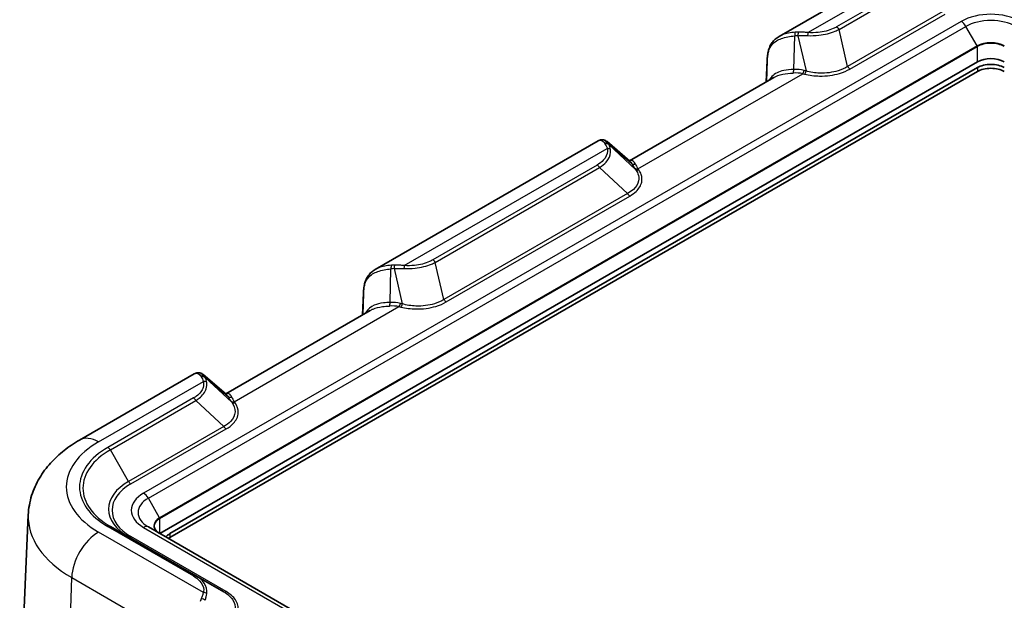
# Model space of a CAD drawing. Units: millimetres. Extents: x 0 to 5875, y 0 to 563.
# Drawn here: x 168 to 272, y 425 to 486 of the extents above; entities that cross this region are included whole.
import ezdxf

# ---------------------------------------------------------------- set-up
doc = ezdxf.new("R2010")
doc.units = ezdxf.units.MM
doc.header["$LTSCALE"] = 2
doc.layers.get('Defpoints').update_dxf_attribs({"lineweight": 25})
for name, color, linetype, lineweight in [('Dimension (ISO)', 7, 'Continuous', 18), ('Visible (ISO)', 7, 'Continuous', 35), ('Visible Narrow (ISO)', 7, 'Continuous', 25)]:
    doc.layers.add(name, color=color, linetype=linetype, lineweight=lineweight)
doc.styles.add('Note Text (TK)', font='txt')
doc.dimstyles.new('Default - Method 1b (TK)', dxfattribs={"dimscale": 2, "dimtxt": 2.5, "dimasz": 2.5, "dimexe": 1, "dimexo": 1.5, "dimgap": 1, "dimtad": 1, "dimtoh": 1, "dimrnd": 1e-08, "dimdsep": 46, "dimtxsty": 'Note Text (TK)', "dimcen": 0.09, "dimdle": 5, "dimclrd": 100, "dimclre": 100, "dimclrt": 7, "dimadec": 1, "dimazin": 1, "dimtfac": 1, "dimtmove": 0, "dimatfit": 3, "dimfxl": 1, "dimtolj": 1, "dimlwd": -1, "dimlwe": -1, "dimarcsym": 0})

# ---------------------------------------------------------------- blocks, each defined once
blk = doc.blocks.new('*D5')
at = {"layer": 'Defpoints', "color": 0}
for p in [(259.92, 491.63), (368.83, 469.02), (332.06, 447.79)]:
    blk.add_point(p, dxfattribs=at)
at = {"layer": 'Dimension (ISO)', "color": 100}
for p, q in [((262.89, 493.34), (298.67, 514)), ((300.97, 510.26), (364.56, 471.61)), ((335.03, 449.5), (370.81, 470.16))]:
    blk.add_line(p, q, dxfattribs=at)
for points in [[(301.4, 510.98), (300.53, 509.55), (296.69, 512.86)], [(364.99, 472.32), (364.13, 470.9), (368.83, 469.02)]]:
    blk.add_solid(points, dxfattribs=at)
at = {"layer": 'Dimension (ISO)', "color": 7, "insert": (329.57, 498.14), "char_height": 5, "attachment_point": 4, "rotation": 328.7095, "style": 'Note Text (TK)'}
blk.add_mtext('\\A1;{\\Q28.709;\\W0.827;\\H0.816x; \\fＭＳ Ｐゴシック|b0|i0;\\H5.0000;105}', dxfattribs=at)
blk = doc.blocks.new('*D6')
at = {"layer": 'Defpoints', "color": 0}
for p in [(331.24, 462.24), (397.71, 423.86), (224.32, 394.04)]:
    blk.add_point(p, dxfattribs=at)
at = {"layer": 'Dimension (ISO)', "color": 100}
for p, q in [((334.17, 460.55), (399.66, 422.74)), ((295, 358.35), (393.49, 421.17)), ((227.25, 392.34), (292.74, 354.53))]:
    blk.add_line(p, q, dxfattribs=at)
for points in [[(393.04, 421.88), (393.94, 420.47), (397.71, 423.86)], [(294.55, 359.05), (295.45, 357.65), (290.79, 355.66)]]:
    blk.add_solid(points, dxfattribs=at)
at = {"layer": 'Dimension (ISO)', "color": 7, "insert": (335.66, 389.62), "char_height": 5, "attachment_point": 4, "rotation": 32.5337, "style": 'Note Text (TK)'}
blk.add_mtext('\\A1;{\\Q-27.466;\\W0.838;\\H0.816x; \\fＭＳ Ｐゴシック|b0|i0;\\H5.0000;153.9}', dxfattribs=at)

msp = doc.modelspace()

# ---------------------------------------------------------------- linework, layer by layer
at = {"layer": 'Visible (ISO)'}
for p, q in [((259.9239, 491.6326), (247.8676, 484.6719)), ((268.7109, 482.0046), (182.7975, 432.4024)), ((183.8581, 432.4024), (268.7109, 481.3922)), ((246.5171, 479.8952), (246.6149, 482.1596)), ((183.8581, 431.9942), (268.7109, 480.984)), ((247.3278, 480.3633), (232.1437, 471.5967)), ((228.8467, 473.6901), (205.4412, 460.177)), ((232.1891, 471.5577), (229.7924, 473.6136)), ((204.0907, 455.4003), (204.1885, 457.6647)), ((204.9014, 455.8684), (189.7173, 447.1018)), ((186.4203, 449.1952), (174.364, 442.2345)), ((189.7627, 447.0628), (187.366, 449.1187)), ((168.9741, 434.3717), (168.0703, 413.2459)), ((186.5867, 427.9694), (177.5977, 433.1591)), ((232.8556, 403.5013), (181.5904, 433.0993)), ((186.5867, 427.9694), (189.5127, 426.28))]:
    msp.add_line(p, q, dxfattribs=at)
for centre, major_axis, start_param, end_param in [((270.1252, 481.1881), (-2, 0), 3.92699082, 5.49778714), ((270.1252, 480.5757), (2, 0), 0.78539816, 2.35619449), ((270.1252, 480.1675), (2, 0), 0.78539816, 2.35619449), ((185.2723, 431.5859), (2, 0), 2.35619449, 2.74059126), ((185.2723, 431.1777), (2, 0), 2.35619449, 2.48152232)]:
    msp.add_ellipse(centre, major_axis=major_axis, ratio=0.57735027, start_param=start_param, end_param=end_param, dxfattribs=at)
for points, knots in [([(246.6569, 482.6567), (246.6769, 482.8217), (246.7048, 482.9837), (246.7835, 483.2998), (246.8343, 483.4539), (246.9649, 483.7497), (247.0448, 483.8912), (247.2345, 484.1544), (247.3443, 484.2758), (247.5891, 484.4931), (247.7238, 484.5889), (247.8676, 484.6719)], [0, 0, 0, 0, 0.053040355, 0.053040355, 0.106080709, 0.106080709, 0.159121064, 0.159121064, 0.212161419, 0.212161419, 0.265201773, 0.265201773, 0.265201773, 0.265201773]), ([(246.6569, 482.6567), (246.6527, 482.6221), (246.6488, 482.5879), (246.6415, 482.5199), (246.6381, 482.4862), (246.6319, 482.4193), (246.6291, 482.3862), (246.6241, 482.3204), (246.6218, 482.2879), (246.6179, 482.2233), (246.6163, 482.1913), (246.6149, 482.1596)], [-0.731136263, -0.731136263, -0.731136263, -0.731136263, -0.710035441, -0.710035441, -0.688934619, -0.688934619, -0.667833797, -0.667833797, -0.646732975, -0.646732975, -0.625632153, -0.625632153, -0.625632153, -0.625632153]), ([(229.7924, 473.6136), (229.7428, 473.6561), (229.687, 473.6941), (229.5646, 473.7556), (229.4982, 473.779), (229.3609, 473.8069), (229.2903, 473.8114), (229.1526, 473.8023), (229.0857, 473.7889), (228.9601, 473.7485), (228.9012, 473.7216), (228.8467, 473.6901)], [0.056700911, 0.056700911, 0.056700911, 0.056700911, 0.08250074, 0.08250074, 0.108300569, 0.108300569, 0.134100398, 0.134100398, 0.159900227, 0.159900227, 0.185700055, 0.185700055, 0.185700055, 0.185700055]), ([(204.2305, 458.1618), (204.2505, 458.3268), (204.2784, 458.4888), (204.3571, 458.8049), (204.4079, 458.959), (204.5385, 459.2548), (204.6183, 459.3963), (204.8081, 459.6595), (204.9179, 459.7809), (205.1627, 459.9982), (205.2974, 460.094), (205.4412, 460.177)], [0, 0, 0, 0, 0.053040355, 0.053040355, 0.106080709, 0.106080709, 0.159121064, 0.159121064, 0.212161419, 0.212161419, 0.265201773, 0.265201773, 0.265201773, 0.265201773]), ([(204.2305, 458.1618), (204.2263, 458.1272), (204.2224, 458.093), (204.2151, 458.025), (204.2117, 457.9913), (204.2055, 457.9244), (204.2027, 457.8913), (204.1977, 457.8255), (204.1954, 457.793), (204.1915, 457.7284), (204.1899, 457.6964), (204.1885, 457.6647)], [-0.731136263, -0.731136263, -0.731136263, -0.731136263, -0.710035441, -0.710035441, -0.688934619, -0.688934619, -0.667833797, -0.667833797, -0.646732975, -0.646732975, -0.625632153, -0.625632153, -0.625632153, -0.625632153]), ([(186.4203, 449.1952), (186.4748, 449.2267), (186.5336, 449.2536), (186.6593, 449.294), (186.7262, 449.3075), (186.8639, 449.3165), (186.9345, 449.312), (187.0718, 449.2841), (187.1383, 449.2607), (187.2606, 449.1992), (187.3164, 449.1612), (187.366, 449.1187)], [0.265198251, 0.265198251, 0.265198251, 0.265198251, 0.290999216, 0.290999216, 0.316800182, 0.316800182, 0.342601147, 0.342601147, 0.368402113, 0.368402113, 0.394203078, 0.394203078, 0.394203078, 0.394203078]), ([(174.364, 442.2345), (173.7959, 441.9066), (173.2535, 441.5437), (172.2325, 440.7408), (171.7537, 440.3005), (170.8794, 439.3335), (170.4837, 438.8063), (169.8078, 437.6631), (169.5279, 437.0465), (169.1253, 435.7457), (169.0036, 435.0618), (168.9741, 434.3717)], [6.283185307, 6.283185307, 6.283185307, 6.283185307, 6.435325895, 6.435325895, 6.587466483, 6.587466483, 6.739607071, 6.739607071, 6.89174766, 6.89174766, 7.043888248, 7.043888248, 7.043888248, 7.043888248]), ([(182.7768, 432.4144), (182.7029, 432.457), (182.6354, 432.5027), (182.5145, 432.5988), (182.4612, 432.6491), (182.3699, 432.7526), (182.3319, 432.8057), (182.2714, 432.9132), (182.2489, 432.9675), (182.2191, 433.0763), (182.2117, 433.1307), (182.2117, 433.1851)], [4.71238898, 4.71238898, 4.71238898, 4.71238898, 4.869468613, 4.869468613, 5.026548246, 5.026548246, 5.183627878, 5.183627878, 5.340707511, 5.340707511, 5.497787144, 5.497787144, 5.497787144, 5.497787144])]:
    msp.add_open_spline(points, degree=3, knots=knots, dxfattribs=at)
at = {"layer": 'Visible Narrow (ISO)'}
for p, q in [((250.9089, 485.0749), (261.9239, 491.4345)), ((262.9076, 490.8665), (253.9187, 485.6767)), ((254.1687, 485.4128), (263.1576, 490.6026)), ((265.0719, 487.2871), (255.0711, 481.5131)), ((255.3211, 481.2492), (265.3219, 487.0231)), ((267.0038, 486.2562), (181.0904, 436.654)), ((181.5904, 436.1262), (267.5038, 485.7284)), ((255.0711, 481.5131), (254.1687, 485.4128)), ((268.6902, 483.6735), (267.5038, 485.7284)), ((249.4226, 481.2021), (249.5138, 484.7327)), ((249.8458, 484.7556), (250.7035, 481.0487)), ((268.6902, 483.6735), (182.7768, 434.0713)), ((182.7975, 434.0016), (268.7109, 483.6038)), ((268.7109, 482.0046), (268.7109, 483.6038)), ((246.5172, 479.8953), (246.6147, 482.1522)), ((246.6147, 482.1522), (246.5571, 479.9183)), ((268.7109, 481.3922), (268.7109, 480.984)), ((233.0418, 470.7624), (250.3527, 480.7569)), ((250.3527, 480.7569), (250.5592, 480.7075)), ((250.7035, 481.0487), (250.497, 481.0981)), ((208.4825, 460.58), (229.8054, 472.8908)), ((229.931, 473.4266), (232.3545, 471.3478)), ((232.7791, 470.7), (229.9976, 473.2963)), ((228.7631, 471.1531), (211.4923, 461.1818)), ((211.7423, 460.9179), (229.0131, 470.8892)), ((229.0131, 470.8892), (231.9392, 468.1579)), ((232.6935, 470.8193), (232.7791, 470.7)), ((233.1274, 470.6432), (233.0418, 470.7624)), ((231.9392, 468.1579), (212.6447, 457.0182)), ((212.8947, 456.7543), (232.1892, 467.894)), ((212.6447, 457.0182), (211.7423, 460.9179)), ((206.9962, 456.7072), (207.0874, 460.2378)), ((207.4193, 460.2607), (208.2771, 456.5538)), ((204.0908, 455.4004), (204.1883, 457.6573)), ((204.1883, 457.6573), (204.1307, 455.4234)), ((208.2771, 456.5538), (208.0706, 456.6032)), ((190.6154, 446.2676), (207.9263, 456.262)), ((207.9263, 456.262), (208.1328, 456.2126)), ((176.364, 442.0364), (187.379, 448.3959)), ((187.5046, 448.9317), (189.9281, 446.8529)), ((187.5712, 448.8014), (190.3527, 446.2051)), ((186.3367, 446.6582), (177.3477, 441.4684)), ((177.5977, 441.2045), (186.5867, 446.3943)), ((189.5127, 443.663), (186.5867, 446.3943)), ((190.2671, 446.3244), (190.3527, 446.2051)), ((190.701, 446.1483), (190.6154, 446.2676)), ((189.5127, 443.663), (179.5119, 437.889)), ((179.7619, 437.6251), (189.7627, 443.3991)), ((179.5119, 437.889), (177.5977, 441.2045)), ((182.7768, 434.0713), (181.5904, 436.1262)), ((182.7975, 432.4024), (182.7975, 434.0016)), ((187.379, 426.2069), (176.364, 432.5664)), ((177.3477, 433.1344), (186.3367, 427.9446)), ((181.0904, 433.0498), (232.3556, 403.4518)), ((189.7627, 426.3048), (179.7619, 432.0787)), ((183.8581, 432.4024), (183.8581, 431.9942)), ((173.4079, 423.4294), (173.5373, 427.7824)), ((173.5373, 427.7824), (185.8346, 420.6825))]:
    msp.add_line(p, q, dxfattribs=at)
for centre, major_axis, ratio, start_param, end_param in [((270.1252, 484.4541), (-4.4142, 0), 0.57735027, 3.92699082, 5.49778714), ((270.1252, 484.2149), (3.7071, 0), 0.57735027, 0.78539816, 2.35619449), ((253.9187, 485.2685), (-0.25, 0.433), 0.57735027, 4.71238898, 5.49778714), ((267.0038, 485.4397), (0.5, -0.866), 0.57735027, 1.57079633, 2.35619449), ((249.6581, 484.6657), (-0.0557, 0.4969), 0.27561615, 0.40561054, 1.40462943), ((248.3282, 480.4693), (3.4413, 3.6174), 0.6687181, 0.58900536, 0.67237773), ((248.4725, 480.4023), (3.4563, 4.0267), 0.71754038, 0.54896629, 0.63233867), ((249.99, 484.6886), (-0.0122, 0.4999), 0.28807575, 0.47528321, 1.42922534), ((250.9089, 484.6667), (0.0341, 0.4988), 0.09599976, 0.61876456, 1.38735591), ((270.1252, 482.845), (-2.0293, 0), 0.57735027, 3.92699082, 5.49778714), ((268.6402, 483.6446), (-0.05, 0.0866), 0.57735027, 3.92699082, 4.71238898), ((270.1252, 482.7873), (2, 0), 0.57735027, 0.78539816, 2.35619449), ((250.7421, 487.0647), (-3.6577, -6.3399), 0.30305424, 5.64832463, 5.75382874), ((247.1532, 482.5964), (-0.4963, 0.0603), 0.52997966, 0, 0.14722503), ((247.1144, 482.138), (-0.4995, 0.0216), 0.5887402, 0, 0.02492981), ((249.2783, 481.2691), (0.015, -0.4998), 0.28735772, 0.47107485, 1.42765387), ((247.497, 475.6918), (4.4246, 4.651), 0.6687181, 0.37009681, 0.59406184), ((255.3211, 481.6574), (0.25, -0.433), 0.57735027, 4.71238898, 5.49778714), ((247.3527, 475.7588), (4.364, 4.2782), 0.62494782, 0.39479373, 0.61875875), ((250.3527, 481.1651), (-0.1163, -0.4863), 0.31245971, 0.65326358, 1.50747602), ((250.5592, 481.1157), (-0.1163, -0.4863), 0.31245971, 0.65326358, 1.50747602), ((229.5827, 473.0752), (0.4532, 0.2112), 0.92236634, 0.38085534, 1.37987424), ((232.2418, 471.0315), (2.9342, -2.923), 0.10091676, 3.59747068, 3.68084306), ((229.6493, 472.9449), (0.4377, 0.2418), 0.88873019, 0.3186043, 1.27254644), ((229.8054, 472.4826), (-0.4898, -0.1004), 0.81083334, 3.77902864, 4.54761999), ((232.5901, 471.3829), (-2.7075, 2.4711), 0.18791943, 0.42352675, 0.50689912), ((228.7631, 470.7449), (-0.25, 0.433), 0.57735027, 4.71238898, 5.49778714), ((235.6935, 468.8771), (3.4811, -3.1771), 0.18791943, 3.64343529, 3.86740032), ((232.7028, 471.6992), (-0.4385, -0.2402), 0.89101837, 0.32184903, 1.27842805), ((233.0418, 471.1707), (-0.4063, -0.2915), 0.75434448, 0.22052502, 1.07473747), ((236.0418, 469.2285), (-3.2789, 2.7025), 0.26946335, 0.46099995, 0.68496498), ((233.1274, 471.0515), (-0.4063, -0.2915), 0.75434448, 0.22052502, 1.07473747), ((232.1892, 468.3022), (0.25, -0.433), 0.57735027, 4.71238898, 5.49778714), ((207.2316, 460.1708), (-0.0557, 0.4969), 0.27561615, 0.40561054, 1.40462943), ((206.0461, 455.9074), (3.4563, 4.0267), 0.71754038, 0.54896629, 0.63233867), ((207.5636, 460.1937), (-0.0122, 0.4999), 0.28807575, 0.47528321, 1.42922534), ((208.4825, 460.1718), (0.0341, 0.4988), 0.09599976, 0.61876456, 1.38735591), ((211.4923, 460.7736), (-0.25, 0.433), 0.57735027, 4.71238898, 5.49778714), ((205.9018, 455.9744), (3.4413, 3.6174), 0.6687181, 0.58900536, 0.67237773), ((208.3157, 462.5698), (-3.6577, -6.3399), 0.30305424, 5.64832463, 5.75382874), ((204.688, 457.6431), (-0.4995, 0.0216), 0.5887402, 0, 0.02492981), ((204.7268, 458.1015), (-0.4963, 0.0603), 0.52997966, 0, 0.14722503), ((206.8519, 456.7742), (0.015, -0.4998), 0.28735772, 0.47107485, 1.42765387), ((204.9263, 451.2639), (4.364, 4.2782), 0.62494782, 0.39479373, 0.61875875), ((205.0706, 451.1969), (4.4246, 4.651), 0.6687181, 0.37009681, 0.59406184), ((207.9263, 456.6702), (-0.1163, -0.4863), 0.31245971, 0.65326358, 1.50747602), ((208.1328, 456.6208), (-0.1163, -0.4863), 0.31245971, 0.65326358, 1.50747602), ((212.8947, 457.1625), (0.25, -0.433), 0.57735027, 4.71238898, 5.49778714), ((187.1563, 448.5803), (0.4532, 0.2112), 0.92236634, 0.38085534, 1.37987424), ((189.8154, 446.5366), (2.9342, -2.923), 0.10091676, 3.59747068, 3.68084306), ((187.2229, 448.45), (0.4377, 0.2418), 0.88873019, 0.3186043, 1.27254644), ((187.379, 447.9877), (0.4898, 0.1004), 0.81083334, 0.63743598, 1.40602734), ((190.1637, 446.8881), (-2.7075, 2.4711), 0.18791943, 0.42352675, 0.50689912), ((186.3367, 446.25), (0.25, -0.433), 0.57735027, 1.57079633, 2.35619449), ((190.2764, 447.2043), (-0.4385, -0.2402), 0.89101837, 0.32184903, 1.27842805), ((193.2671, 444.3822), (3.4811, -3.1771), 0.18791943, 3.64343529, 3.86740032), ((190.6154, 446.6758), (-0.4063, -0.2915), 0.75434448, 0.22052502, 1.07473747), ((190.701, 446.5566), (-0.4063, -0.2915), 0.75434448, 0.22052502, 1.07473747), ((193.6154, 444.7336), (-3.2789, 2.7025), 0.26946335, 0.46099995, 0.68496498), ((189.7627, 443.8073), (-0.25, 0.433), 0.57735027, 1.57079633, 2.35619449), ((184.5652, 437.3014), (-11.5984, 0), 0.57735027, 5.49778714, 7.06858347), ((176.364, 438.7704), (-2, 3.4641), 0.57735027, 5.49778714, 6.28318531), ((184.5652, 437.3014), (-10.2071, 0), 0.57735027, 5.49778714, 7.06858347), ((184.5652, 437.1818), (-9.8536, 0), 0.57735027, 5.49778714, 7.06858347), ((177.3477, 441.0602), (0.25, -0.433), 0.57735027, 1.57079633, 2.35619449), ((184.5652, 434.9715), (-7.1464, 0), 0.57735027, 5.49778714, 7.06858347), ((179.7619, 438.0333), (-0.25, 0.433), 0.57735027, 1.57079633, 2.35619449), ((184.5652, 434.8519), (-6.7929, 0), 0.57735027, 5.49778714, 7.06858347), ((184.2117, 434.8519), (-4.4142, 0), 0.57735027, 5.49778714, 7.06858347), ((181.0904, 435.8375), (0.5, -0.866), 0.57735027, 1.57079633, 2.35619449), ((184.2117, 434.6128), (-3.7071, 0), 0.57735027, 5.49778714, 7.06858347), ((184.5652, 434.1494), (-15.5959, 0), 0.57735027, 6.25849008, 7.06858347), ((184.2117, 433.2428), (-2.0293, 0), 0.57735027, 5.49778714, 7.06858347), ((184.2117, 433.1851), (-2, 0), 0.57735027, 5.49778714, 6.28318531), ((182.7268, 434.0424), (-0.05, 0.0866), 0.57735027, 3.92699082, 4.71238898), ((176.364, 429.3004), (2, 3.4641), 0.57735027, 0.78539816, 2.32128791), ((177.3477, 432.7261), (0.25, 0.433), 0.57735027, 0, 0.78539816), ((181.0904, 432.2333), (0.5, 0.866), 0.57735027, 0, 0.78539816), ((179.7619, 432.487), (-0.25, -0.433), 0.57735027, 0, 0.78539816), ((186.3367, 427.5363), (0.25, 0.433), 0.57735027, 0, 0.78539816), ((189.7627, 426.713), (-0.25, -0.433), 0.57735027, 0, 0.78539816), ((189.8154, 421.5342), (-1.7213, 5.0563), 0.47355041, 0.50844703, 0.5918194), ((187.2229, 425.1999), (0.4769, -0.1501), 0.67456743, 0.9842406, 1.93818274), ((187.379, 425.7986), (0.4898, -0.1004), 0.81083334, 0.96697396, 1.73556532)]:
    msp.add_ellipse(centre, major_axis=major_axis, ratio=ratio, start_param=start_param, end_param=end_param, dxfattribs=at)
for points, knots in [([(250.868, 484.7609), (251.2627, 484.7448), (251.6612, 484.7587), (252.6694, 484.872), (253.262, 485.0186), (253.9102, 485.2852), (254.043, 485.347), (254.1687, 485.4128)], [-0.329554432, -0.329554432, -0.329554432, -0.329554432, -0.221038607, -0.221038607, -0.047413286, -0.047413286, 0, 0, 0, 0]), ([(253.9187, 485.6767), (253.8069, 485.6122), (253.6878, 485.5519), (253.1032, 485.293), (252.5589, 485.1542), (251.6336, 485.0571), (251.2681, 485.0504), (250.9089, 485.0749)], [0, 0, 0, 0, 0.047413286, 0.047413286, 0.221038607, 0.221038607, 0.329554432, 0.329554432, 0.329554432, 0.329554432]), ([(246.6576, 482.6175), (246.6829, 482.8067), (246.7201, 482.9851), (246.8599, 483.4172), (246.9889, 483.6519), (247.4053, 484.1124), (247.7299, 484.3129), (248.5307, 484.5985), (249.0061, 484.682), (249.5138, 484.7327)], [0, 0, 0, 0, 0.066528967, 0.066528967, 0.172975314, 0.172975314, 0.311355566, 0.311355566, 0.450898237, 0.450898237, 0.450898237, 0.450898237]), ([(249.5528, 485.1162), (249.0713, 485.0744), (248.6162, 484.994), (248.1007, 484.7939), (247.9802, 484.7365), (247.868, 484.6716)], [-0.450898237, -0.450898237, -0.450898237, -0.450898237, -0.311355566, -0.311355566, -0.265201773, -0.265201773, -0.265201773, -0.265201773]), ([(249.8458, 484.7556), (250.015, 484.7649), (250.1854, 484.7697), (250.5267, 484.7711), (250.6975, 484.7678), (250.868, 484.7609)], [0, 0, 0, 0, 0.0468775503, 0.0468775503, 0.0937551005, 0.0937551005, 0.0937551005, 0.0937551005]), ([(250.9089, 485.0749), (250.7413, 485.0927), (250.5739, 485.1065), (250.2413, 485.1256), (250.076, 485.1309), (249.9133, 485.1314)], [-0.0937551005, -0.0937551005, -0.0937551005, -0.0937551005, -0.0468775503, -0.0468775503, 0, 0, 0, 0]), ([(249.4226, 481.2021), (249.0486, 481.1901), (248.6908, 481.1579), (247.8463, 480.9797), (247.4155, 480.7743), (247.0071, 480.3465), (246.9162, 480.2205), (246.8405, 480.0815)], [-0.609362296, -0.609362296, -0.609362296, -0.609362296, -0.477510274, -0.477510274, -0.266547039, -0.266547039, -0.191230761, -0.191230761, -0.191230761, -0.191230761]), ([(250.5592, 480.7075), (251.0573, 480.5884), (251.5931, 480.5218), (252.856, 480.5025), (253.5842, 480.598), (254.6311, 480.9084), (255.001, 481.0644), (255.3211, 481.2492)], [-0.514778346, -0.514778346, -0.514778346, -0.514778346, -0.353054896, -0.353054896, -0.135790344, -0.135790344, 0, 0, 0, 0]), ([(255.0711, 481.5131), (254.7835, 481.3314), (254.446, 481.1795), (253.4837, 480.8819), (252.8081, 480.7963), (251.6445, 480.8379), (251.1535, 480.9158), (250.7035, 481.0487)], [0, 0, 0, 0, 0.135790344, 0.135790344, 0.353054896, 0.353054896, 0.514778346, 0.514778346, 0.514778346, 0.514778346]), ([(247.3287, 480.3627), (247.5881, 480.5118), (247.9007, 480.6214), (248.5921, 480.7653), (248.9648, 480.8041), (249.3569, 480.8257)], [0.338552, 0.338552, 0.338552, 0.338552, 0.477510274, 0.477510274, 0.609362296, 0.609362296, 0.609362296, 0.609362296]), ([(229.8054, 472.8908), (229.8246, 472.7972), (229.8328, 472.7028), (229.8202, 472.2764), (229.6722, 471.9458), (229.2334, 471.4689), (229.0174, 471.3), (228.7631, 471.1531)], [0, 0, 0, 0, 0.048986393, 0.048986393, 0.22164493, 0.22164493, 0.329556517, 0.329556517, 0.329556517, 0.329556517]), ([(228.8467, 473.69), (228.8731, 473.7053), (228.8996, 473.7181), (229.0544, 473.7775), (229.1832, 473.7674), (229.3636, 473.6638), (229.4261, 473.6033), (229.4774, 473.5257)], [-0.185700055, -0.185700055, -0.185700055, -0.185700055, -0.16466482, -0.16466482, -0.063332623, -0.063332623, 0, 0, 0, 0]), ([(229.5725, 473.3877), (229.6203, 473.3208), (229.6631, 473.2448), (229.7402, 473.0782), (229.7746, 472.9876), (229.8054, 472.8908)], [-0.0937551005, -0.0937551005, -0.0937551005, -0.0937551005, -0.0468775503, -0.0468775503, 0, 0, 0, 0]), ([(230.1506, 472.7997), (230.1338, 472.8954), (230.1133, 472.9855), (230.063, 473.152), (230.0333, 473.2285), (229.9976, 473.2963)], [0, 0, 0, 0, 0.0468775503, 0.0468775503, 0.0937551005, 0.0937551005, 0.0937551005, 0.0937551005]), ([(229.0131, 470.8892), (229.2858, 471.0619), (229.5164, 471.2532), (229.9873, 471.7828), (230.1495, 472.1407), (230.174, 472.5986), (230.168, 472.6996), (230.1506, 472.7997)], [-0.329556517, -0.329556517, -0.329556517, -0.329556517, -0.22164493, -0.22164493, -0.048986393, -0.048986393, 0, 0, 0, 0]), ([(232.7813, 471.2558), (232.6824, 471.5004), (232.5055, 471.6363), (232.2554, 471.6253), (232.2022, 471.6133), (232.1488, 471.5918)], [-0.609359665, -0.609359665, -0.609359665, -0.609359665, -0.415061893, -0.415061893, -0.364429917, -0.364429917, -0.364429917, -0.364429917]), ([(232.7791, 470.7), (232.889, 470.5518), (232.9744, 470.3985), (233.1261, 469.9936), (233.1496, 469.7381), (233.0368, 469.166), (232.8495, 468.8547), (232.3846, 468.4266), (232.1761, 468.2824), (231.9392, 468.1579)], [0, 0, 0, 0, 0.087161265, 0.087161265, 0.226619289, 0.226619289, 0.407914721, 0.407914721, 0.514775896, 0.514775896, 0.514775896, 0.514775896]), ([(232.1892, 467.894), (232.441, 468.0394), (232.6622, 468.2026), (233.1568, 468.6779), (233.3581, 469.015), (233.4891, 469.6276), (233.4711, 469.8992), (233.3236, 470.327), (233.2386, 470.4882), (233.1274, 470.6432)], [-0.514775896, -0.514775896, -0.514775896, -0.514775896, -0.407914721, -0.407914721, -0.226619289, -0.226619289, -0.087161265, -0.087161265, 0, 0, 0, 0]), ([(207.1264, 460.6213), (206.6449, 460.5795), (206.1898, 460.4991), (205.6743, 460.299), (205.5538, 460.2416), (205.4416, 460.1767)], [-0.450898237, -0.450898237, -0.450898237, -0.450898237, -0.311355566, -0.311355566, -0.265201773, -0.265201773, -0.265201773, -0.265201773]), ([(208.4825, 460.58), (208.3149, 460.5978), (208.1475, 460.6116), (207.8149, 460.6307), (207.6496, 460.636), (207.4868, 460.6365)], [-0.0937551005, -0.0937551005, -0.0937551005, -0.0937551005, -0.0468775503, -0.0468775503, 0, 0, 0, 0]), ([(208.4416, 460.266), (208.8363, 460.2499), (209.2348, 460.2638), (210.243, 460.3771), (210.8356, 460.5237), (211.4838, 460.7903), (211.6166, 460.8521), (211.7423, 460.9179)], [-0.329557167, -0.329557167, -0.329557167, -0.329557167, -0.221041341, -0.221041341, -0.047416021, -0.047416021, 0, 0, 0, 0]), ([(211.4923, 461.1818), (211.3805, 461.1173), (211.2614, 461.057), (210.6767, 460.7981), (210.1325, 460.6593), (209.2072, 460.5622), (208.8417, 460.5555), (208.4825, 460.58)], [0, 0, 0, 0, 0.047416021, 0.047416021, 0.221041341, 0.221041341, 0.329557167, 0.329557167, 0.329557167, 0.329557167]), ([(204.2312, 458.1226), (204.2565, 458.3118), (204.2937, 458.4902), (204.4335, 458.9223), (204.5625, 459.157), (204.9789, 459.6175), (205.3034, 459.818), (206.1043, 460.1036), (206.5797, 460.1871), (207.0874, 460.2378)], [0, 0, 0, 0, 0.066528967, 0.066528967, 0.172975314, 0.172975314, 0.311355566, 0.311355566, 0.450898237, 0.450898237, 0.450898237, 0.450898237]), ([(207.4193, 460.2607), (207.5886, 460.27), (207.759, 460.2748), (208.1003, 460.2763), (208.2711, 460.2729), (208.4416, 460.266)], [0, 0, 0, 0, 0.0468775503, 0.0468775503, 0.0937551005, 0.0937551005, 0.0937551005, 0.0937551005]), ([(206.9962, 456.7072), (206.7557, 456.6995), (206.5221, 456.6837), (205.9433, 456.6089), (205.6162, 456.5292), (204.968, 456.245), (204.6804, 456.01), (204.4577, 455.6646), (204.4349, 455.6261), (204.4134, 455.5866)], [0, 0, 0, 0, 0.084764372, 0.084764372, 0.220387367, 0.220387367, 0.396697261, 0.396697261, 0.418124555, 0.418124555, 0.418124555, 0.418124555]), ([(204.9018, 455.8682), (204.9956, 455.9225), (205.0964, 455.9716), (205.4939, 456.1332), (205.8322, 456.2132), (206.4344, 456.2961), (206.6784, 456.3169), (206.9304, 456.3308)], [-0.270806047, -0.270806047, -0.270806047, -0.270806047, -0.220387367, -0.220387367, -0.084764372, -0.084764372, 0, 0, 0, 0]), ([(208.1328, 456.2126), (208.6298, 456.0937), (209.1644, 456.0271), (210.4268, 456.0073), (211.1558, 456.1027), (212.204, 456.4131), (212.5743, 456.5693), (212.8947, 456.7543)], [-0.514778436, -0.514778436, -0.514778436, -0.514778436, -0.353403139, -0.353403139, -0.135924284, -0.135924284, 0, 0, 0, 0]), ([(212.6447, 457.0182), (212.3568, 456.8363), (212.0189, 456.6843), (211.0555, 456.3866), (210.3791, 456.3012), (209.216, 456.3434), (208.7262, 456.4212), (208.2771, 456.5538)], [0, 0, 0, 0, 0.135924284, 0.135924284, 0.353403139, 0.353403139, 0.514778436, 0.514778436, 0.514778436, 0.514778436]), ([(186.4203, 449.1945), (186.4982, 449.2395), (186.5777, 449.2633), (186.808, 449.2672), (186.9509, 449.1822), (187.051, 449.0308)], [0.265198251, 0.265198251, 0.265198251, 0.265198251, 0.3272923, 0.3272923, 0.450902991, 0.450902991, 0.450902991, 0.450902991]), ([(187.379, 448.3959), (187.4215, 448.1885), (187.4098, 447.9775), (187.2417, 447.4433), (187.0012, 447.1291), (186.5528, 446.7915), (186.4484, 446.7227), (186.3367, 446.6582)], [-0.329554496, -0.329554496, -0.329554496, -0.329554496, -0.22103867, -0.22103867, -0.04741335, -0.04741335, 0, 0, 0, 0]), ([(186.5867, 446.3943), (186.7065, 446.4702), (186.8182, 446.5496), (187.2982, 446.9344), (187.556, 447.2787), (187.745, 447.8566), (187.7629, 448.0832), (187.7241, 448.3048)], [0, 0, 0, 0, 0.04741335, 0.04741335, 0.22103867, 0.22103867, 0.329554496, 0.329554496, 0.329554496, 0.329554496]), ([(187.1461, 448.8928), (187.1939, 448.8259), (187.2367, 448.7499), (187.3138, 448.5833), (187.3482, 448.4927), (187.379, 448.3959)], [-0.0937551005, -0.0937551005, -0.0937551005, -0.0937551005, -0.0468775503, -0.0468775503, 0, 0, 0, 0]), ([(187.7241, 448.3048), (187.7074, 448.4005), (187.6869, 448.4906), (187.6366, 448.6571), (187.6069, 448.7336), (187.5712, 448.8014)], [0, 0, 0, 0, 0.0468775503, 0.0468775503, 0.0937551005, 0.0937551005, 0.0937551005, 0.0937551005]), ([(190.3549, 446.7609), (190.2878, 446.9269), (190.1849, 447.0439), (189.9594, 447.1446), (189.8416, 447.1434), (189.7223, 447.096)], [-0.60935401, -0.60935401, -0.60935401, -0.60935401, -0.477501988, -0.477501988, -0.364430877, -0.364430877, -0.364430877, -0.364430877]), ([(190.3527, 446.2051), (190.5893, 445.886), (190.7104, 445.5427), (190.6856, 444.8411), (190.5194, 444.4846), (190.0311, 443.9835), (189.7918, 443.8095), (189.5127, 443.663)], [0, 0, 0, 0, 0.187674592, 0.187674592, 0.388969257, 0.388969257, 0.514778423, 0.514778423, 0.514778423, 0.514778423]), ([(189.7627, 443.3991), (190.0593, 443.5703), (190.3131, 443.7661), (190.8333, 444.3194), (191.0138, 444.7033), (191.0568, 445.4514), (190.9404, 445.8146), (190.701, 446.1483)], [-0.514778423, -0.514778423, -0.514778423, -0.514778423, -0.388969257, -0.388969257, -0.187674592, -0.187674592, 0, 0, 0, 0]), ([(186.3367, 427.9446), (186.591, 427.7977), (186.807, 427.6288), (187.2458, 427.1519), (187.3938, 426.8213), (187.4064, 426.3948), (187.3982, 426.3005), (187.379, 426.2069)], [-0.329553913, -0.329553913, -0.329553913, -0.329553913, -0.221642327, -0.221642327, -0.048983789, -0.048983789, 0, 0, 0, 0]), ([(187.7241, 426.0685), (187.7416, 426.1742), (187.7476, 426.2798), (187.7231, 426.7539), (187.5609, 427.1135), (187.09, 427.6297), (186.8594, 427.8119), (186.5867, 427.9694)], [0, 0, 0, 0, 0.048983789, 0.048983789, 0.221642327, 0.221642327, 0.329553913, 0.329553913, 0.329553913, 0.329553913]), ([(190.701, 423.5555), (190.8651, 423.7842), (190.9719, 424.0267), (191.0856, 424.667), (190.9917, 425.0705), (190.5243, 425.7629), (190.1878, 426.0593), (189.7627, 426.3048)], [-0.514775895, -0.514775895, -0.514775895, -0.514775895, -0.386145678, -0.386145678, -0.180337332, -0.180337332, 0, 0, 0, 0]), ([(187.379, 426.2069), (187.3482, 426.1101), (187.3138, 426.0075), (187.2367, 425.79), (187.1939, 425.6751), (187.1461, 425.5541)], [-0.0937551005, -0.0937551005, -0.0937551005, -0.0937551005, -0.0468775503, -0.0468775503, 0, 0, 0, 0]), ([(187.5712, 425.3848), (187.6069, 425.5123), (187.6366, 425.6327), (187.6869, 425.8602), (187.7074, 425.9674), (187.7241, 426.0685)], [0, 0, 0, 0, 0.0468775503, 0.0468775503, 0.0937551005, 0.0937551005, 0.0937551005, 0.0937551005]), ([(189.5127, 426.28), (189.9127, 426.0491), (190.2303, 425.7723), (190.6656, 425.1308), (190.7475, 424.7599), (190.6234, 424.1866), (190.5148, 423.9735), (190.3527, 423.7789)], [0, 0, 0, 0, 0.180337332, 0.180337332, 0.386145678, 0.386145678, 0.514775895, 0.514775895, 0.514775895, 0.514775895])]:
    msp.add_open_spline(points, degree=3, knots=knots, dxfattribs=at)
for points in [[(229.931, 473.4266), (229.894, 473.5037), (229.8469, 473.5669), (229.7924, 473.6136)], [(232.1891, 471.557), (232.2517, 471.5035), (232.3079, 471.433), (232.3545, 471.3478)], [(187.5046, 448.9317), (187.4676, 449.0088), (187.4204, 449.0717), (187.3659, 449.1184)], [(189.7627, 447.0627), (189.8253, 447.0089), (189.8815, 446.9381), (189.9281, 446.8529)]]:
    msp.add_open_spline(points, degree=3, dxfattribs=at)

# ---------------------------------------------------------------- dimensions: what is measured, and where the dimension line sits
at = {"layer": 'Dimension (ISO)', "color": 100}
for base, p1, p2, angle, text, override, picture, middle in [((368.8344, 469.0155), (259.9239, 491.6326), (332.0648, 447.7866), 148.709492, '{\\Q28.709;\\W0.827;\\H0.816x; \\fＭＳ Ｐゴシック|b0|i0;\\H5.0000;105}', {"dimgap": 1, "dimtoh": 0, "dimdec": 2, "dimlfac": 1.208929, "dimtol": 0, "dimlim": 0, "dimtp": 0, "dimtm": 0, "dimtdec": 2, "dimtofl": 0, "dimatfit": 1}, '*D5', (332.7639, 490.9385)), ((397.7062, 423.8634), (224.3196, 394.0355), (331.2381, 462.2387), 212.533733, '{\\Q-27.466;\\W0.838;\\H0.816x; \\fＭＳ Ｐゴシック|b0|i0;\\H5.0000;153.9}', {"dimgap": 1, "dimtoh": 0, "dimdec": 2, "dimlfac": 1.193926, "dimtol": 0, "dimlim": 0, "dimtp": 0, "dimtm": 0, "dimtdec": 2, "dimtofl": 0, "dimatfit": 1}, '*D6', (344.2469, 389.7618))]:
    dim = msp.add_linear_dim(base=base, p1=p1, p2=p2, angle=angle, text=text, dimstyle='Default - Method 1b (TK)', override=override, dxfattribs=at)
    dim.commit()
    dim.dimension.update_dxf_attribs({"geometry": picture, "text_midpoint": middle, "dimtype": 160})

doc.saveas('drawing.dxf')
